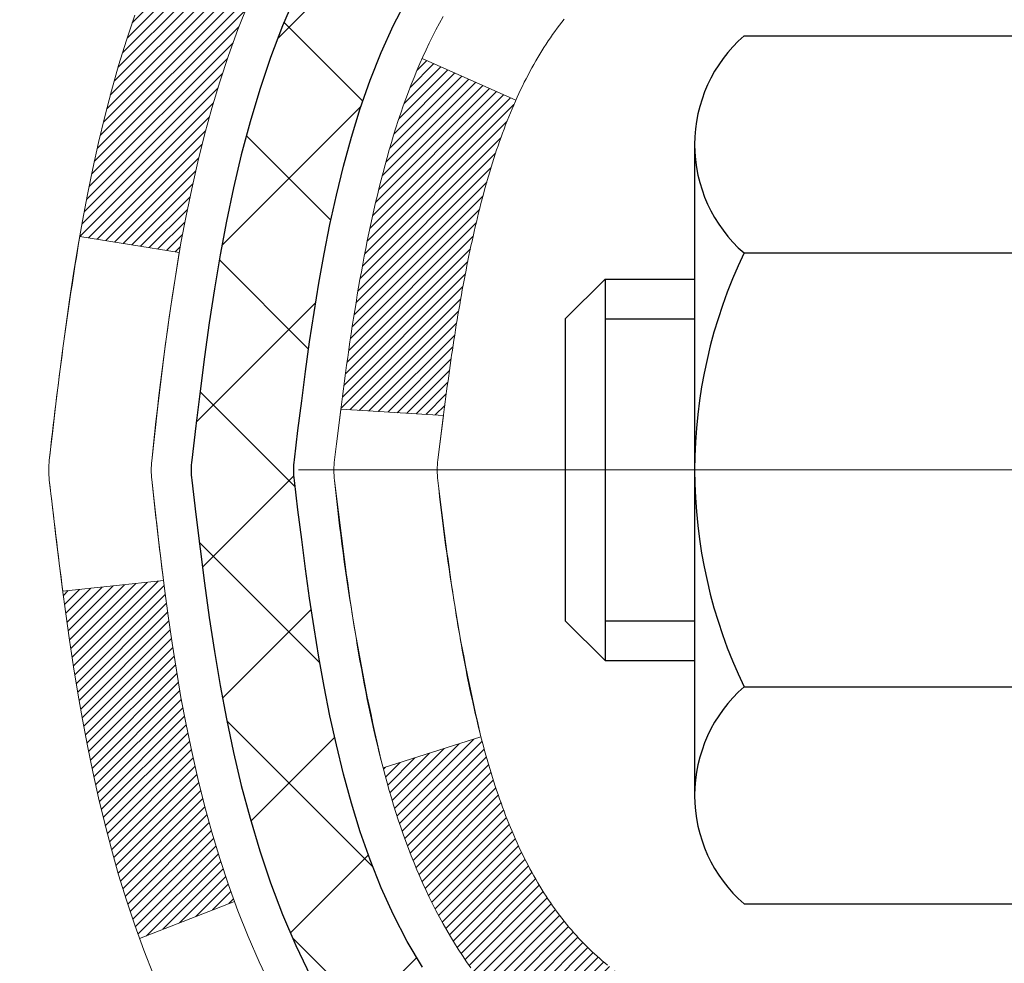
# Model space of a CAD drawing. Extents: x -7 to 3254, y -7 to 1977.
# Drawn here: x 15 to 16, y 19 to 20 of the extents above; entities that cross this region are included whole.
import ezdxf

# ---------------------------------------------------------------- set-up
doc = ezdxf.new("R2010")
doc.units = 0
doc.header["$LTSCALE"] = 5
doc.header["$MEASUREMENT"] = 0
doc.linetypes.add('CENTERX2', pattern=[4, 2.5, -0.5, 0.5, -0.5])
for name, color, linetype, lineweight in [('CENTERLINE - L', 1, 'CENTERX2', 18), ('CONCRETE - H', 130, 'CONTINUOUS', 9), ('DECK COAT - H', 20, 'CONTINUOUS', 20), ('DECK COAT - L', 22, 'CONTINUOUS', 18), ('MIG FOOT - H', 251, 'CONTINUOUS', 20), ('MIG RETAINER - H', 251, 'CONTINUOUS', 20), ('PVC SIDESHEET - H', 170, 'CONTINUOUS', 20), ('PVC SIDESHEET - L', 150, 'CONTINUOUS', 25), ('SCREW - L', 1, 'CONTINUOUS', 25)]:
    doc.layers.add(name, color=color, linetype=linetype, lineweight=lineweight)

msp = doc.modelspace()

# ---------------------------------------------------------------- hatches: boundary and pattern name
at = {"layer": 'CONCRETE - H'}
h = msp.add_hatch(dxfattribs=at)
h.set_pattern_fill('AR-CONC', color=256, scale=0.217)
h.set_pattern_definition([(49.99999999999999, (-223.123123990702, 657.8662422829713), (1.556454596243635, -0.1361721329122314), [0.16275, -1.79025]), (355, (-223.123123990702, 657.8662422829713), (-0.30109039394021, 1.632256930129026), [0.1302, -1.4322]), (100.45144446, (-222.993419442932, 657.8548946064913), (1.255364197397833, 1.496084780401926), [0.1383162166399999, -1.521478383039999]), (46.18420000000002, (-223.123123990702, 658.3002422829712), (2.315913687557312, -0.3591768393209761), [0.2441249999999999, -2.685374999999999]), (96.63563549, (-222.930131254052, 658.2703108067813), (2.028216422113076, 2.113837363680775), [0.20747444214, -2.282218859199999]), (351.1841639899999, (-223.123123990702, 658.3002422829712), (2.028216420768858, 2.113837362585878), [0.1953, -2.14830000217]), (21, (-222.906123990702, 658.1917422829713), (1.295288303097062, -0.8736829927437852), [0.16275, -1.79025]), (326.0000000000001, (-222.906123990702, 658.1917422829713), (0.5279942702698324, 1.573575597751671), [0.1302, -1.4322]), (71.45144474, (-222.798183299522, 658.1189353673913), (1.823282557504037, 0.6998926015897878), [0.1383162123, -1.52147838304]), (37.50000000000001, (-223.123123990702, 657.8662422829713), (0.02638688603852075, 0.7223796628139459), [0, -1.41484, 0, -1.4539, 0, -1.437625]), (7.499999999999999, (-223.123123990702, 657.8662422829713), (0.5708608962494625, 0.8558734147847217), [0, -0.82894, 0, -1.38229, 0, -0.547925]), (327.5, (-223.607033990702, 657.8662422829713), (1.158394686494127, -0.04894407166360407), [0, -0.5425, 0, -1.6926, 0, -2.24595]), (317.5, (-223.824033990702, 657.8662422829713), (1.265513987472978, 0.2172278116611295), [0, -0.70525, 0, -1.12406, 0, -1.59495])])
edge = h.paths.add_edge_path()
edge.add_spline(control_points=[(6.278547773362874, 21.4289828247455), (6.100562708499552, 19.98906409522237), (9.855051371754286, 20.68952037472411), (12.19376919243635, 19.56216490791837), (14.56565812309705, 17.37965521546994), (15.04202457411645, 11.40057363540325), (9.106706586797173, 12.26317384103527), (9.11315920289212, 10.22918747861888), (8.92222438409408, 9.976158521501361)], knot_values=[0, 0, 0, 0, 4.01930163799751, 6.174446465161417, 8.441573259025978, 13.57121150495117, 18.26121178023091, 19.13123345792913, 19.13123345792913, 19.13123345792913, 19.13123345792913], degree=3, periodic=0)
edge.add_line((8.922224384094164, 9.976158521499315), (9.415227552092006, 9.976158521499997))
edge.add_line((9.415227552092006, 9.976158521499997), (9.415229068071312, 10.17300853001313))
edge.add_line((9.415229068071312, 10.17300853001313), (10.08490973611617, 10.17300853001313))
edge.add_arc((10.08490973581578, 10.21237853229536), 0.03937000228222587, 270.0000004371609, 300.0050937742845)
edge.add_line((10.10459776806894, 10.1782848603649), (10.24035867568918, 10.25666645686056))
edge.add_arc((10.29547364373403, 10.16119753001294), 0.1102360000000907, 90.00000000013301, 119.9981803521332, ccw=False)
edge.add_line((10.29547364373377, 10.27143353001304), (11.2034315847628, 10.27143353001304))
edge.add_arc((11.20343158445786, 10.31080353232687), 0.03937000231383081, 270.0000004437789, 300.0050937592898)
edge.add_line((11.2231196167179, 10.27670986036389), (11.90320680287681, 10.66935786312251))
edge.add_arc((11.9632037116493, 10.56543303000785), 0.1200000000006859, 90.00000000014933, 119.9982957313961, ccw=False)
edge.add_line((11.96320371164899, 10.68543303000854), (12.17464509420878, 10.68543303000888))
edge.add_arc((12.17464509390422, 10.72480303154157), 0.03937000153268855, 270.0000004432412, 315.0062388851109)
edge.add_line((12.20248692013922, 10.6969672679885), (12.31895041231667, 10.81343076016606))
edge.add_arc((12.56865238662454, 10.56372878585796), 0.353131918617686, 103.90200089113989, 134.9999999999739, ccw=False)
edge.add_arc((12.85793697970647, 9.394959012418099), 1.557170273115277, 76.0979991089281, 103.90200089103729, ccw=False)
edge.add_arc((13.14722157278928, 10.56372878585739), 0.3531319186180321, 47.883059854153316, 76.09799910886892, ccw=False)
edge.add_line((13.38404806849101, 10.8256741291649), (13.51339007122661, 10.69696423603693))
edge.add_arc((13.54122886563908, 10.72480303065731), 0.03937000076524867, 225.0000002139473, 270.004411820434)
edge.add_line((13.54123189716034, 10.68543303000877), (15.25213699964434, 10.68543303000877))
edge.add_arc((15.25213396748995, 10.72480303009127), 0.03937000019926278, 270.0044127418898, 359.9999998798831)
edge.add_line((15.29150396768921, 10.72480303000873), (15.29150396769185, 18.78269515564978))
edge.add_arc((15.25213396769195, 18.78269515564989), 0.03936999999990576, 359.9999999998346, 432.6976227627839)
edge.add_arc((15.39144600846046, 19.22990926948626), 0.4290404058597004, 233.0250989602813, 252.6976227627709, ccw=False)
edge.add_arc((15.46793234826859, 19.29201736162554), 0.5251995961841289, 194.3079434824765, 230.4333558243708, ccw=False)
edge.add_arc((16.53788253466772, 19.57887238844251), 1.632909065609104, 184.8191964166475, 194.7829313884656, ccw=False)
edge.add_arc((16.26871606249023, 19.34494446400402), 1.361411651893247, 161.6649460398461, 175.9250205045969, ccw=False)
edge.add_arc((15.40318668475848, 19.637499368774), 0.4478254090914514, 108.1289029172708, 162.359744061501, ccw=False)
edge.add_arc((15.23310891619471, 20.11468293302039), 0.06004988997898873, 300.7846078929788, 346.5177693442028)
edge.add_line((15.29150396769185, 20.10068267419649), (15.29150396769185, 20.28991772305505))
edge.add_line((15.29150396769185, 20.28991772305505), (15.3899289676915, 20.28991772305505))
edge.add_line((15.3899289676915, 20.28991772305505), (15.38992896769153, 20.29447027917513))
edge.add_arc((15.35055896769154, 20.29447027917536), 0.03936999999999102, 359.9999999996691, 417.0968478606611)
edge.add_line((15.37194556432738, 20.32752493670398), (15.05672762387158, 20.53147316817683))
edge.add_arc((15.2376997107979, 20.73262316241619), 0.2705775608378502, 181.4692888507345, 228.0226889059294, ccw=False)
edge.add_line((14.96721111248144, 20.72568525136455), (14.67929843226946, 20.72568525136455))
edge.add_arc((14.67809459072603, 20.80322156730142), 0.07754566089423381, 179.11048781214, 270.8895121878601, ccw=False)
edge.add_line((14.60055827478917, 20.80442540884485), (14.60056130678794, 20.9290485098129))
edge.add_line((14.60056130678794, 20.9290485098129), (9.03343999568554, 20.9290485098129))
edge.add_line((9.03343999568554, 20.9290485098129), (9.03343999568554, 21.4289828247455))
edge.add_line((9.03343999568554, 21.4289828247455), (6.278547773362845, 21.42898282474539))
at = {"layer": 'DECK COAT - H'}
h = msp.add_hatch(dxfattribs=at)
h.set_pattern_fill('ANSI31', color=256, scale=0.03937, style=0)
h.set_pattern_definition([(45, (-163.7527404552765, 98.87930151926605), (-0.003479849246914297, 0.003479849246914297), [])])
h.paths.add_polyline_path([(15.00566240969135, 19.26602948328753), (15.00214442729668, 19.28473686022414), (14.99893210299649, 19.30347501634537), (14.99598880699818, 19.32224026310143), (14.99327790950917, 19.34102891194209), (14.99076278073687, 19.35983727431767), (14.99007234323551, 19.36535387829792), (14.92054010108382, 19.35808739230072), (14.92262439838487, 19.34254180412506), (14.925228442905, 19.3241832238981), (14.9279947636436, 19.30587582322084), (14.93094883054948, 19.28762763494296), (14.93411611357158, 19.2694466919146), (14.93752208265846, 19.25134102698564), (14.94119220775895, 19.23331867300601), (14.94515195882184, 19.21538766282549), (14.94942680579572, 19.19755602929411), (14.95404221862964, 19.17983180526164), (14.95902366727216, 19.16222302357812), (14.96439662167199, 19.14473771709334), (14.97018655177806, 19.1273839186573), (14.97348609752009, 19.11827034265684), (15.03911299769482, 19.14387237215908), (15.03497784677756, 19.15528400875326), (15.02898112142373, 19.17342314867858), (15.02346259090655, 19.19173141500119), (15.01839690513191, 19.21017737097873), (15.01375871400603, 19.22872957986908), (15.00952266743468, 19.24735660493002)])
h.paths.add_polyline_path([(15.03497784677756, 19.72809382109301), (15.04147811706196, 19.74603239787893), (15.04850728237113, 19.76373897478322), (15.05609069279876, 19.78118211506387), (15.06425369843919, 19.79833038197864), (15.06927378334501, 19.80796178297101), (15.00489615976937, 19.83768238533401), (14.99801047085293, 19.8238867508378), (14.99031025514444, 19.80717769970022), (14.98311919176001, 19.79027476791896), (14.97641892753893, 19.77320816872646), (14.97018655177806, 19.75599391118897), (14.96439662167199, 19.73864011275293), (14.95902366727216, 19.72115480626815), (14.95404221862964, 19.70354602458463), (14.94942680579572, 19.68582180055216), (14.94515195882184, 19.66799016702078), (14.94119220775895, 19.65005915684026), (14.93752208265846, 19.63203680286063), (14.93411611357158, 19.61393113793167), (14.93222689789741, 19.60308659947361), (15.00101316235362, 19.59204206579523), (15.00214442729668, 19.59864096962212), (15.00566240969135, 19.61734834655863), (15.00952266743468, 19.63602122491613), (15.01375871400603, 19.65464824997719), (15.01839690513191, 19.67320045886754), (15.02346259090655, 19.69164641484508), (15.02898112142373, 19.70995468116757)])
h.paths.add_polyline_path([(15.36236996774016, 20.10068101809554), (15.36236996774016, 20.21457211193649), (15.29150396774014, 20.21457211193649), (15.29150396774014, 20.10068267419649, -0.3282883506356928), (15.2638431761103, 20.06309422730976), (15.24657023501697, 20.05656823051493), (15.22939363884257, 20.04985385044654), (15.21240973250599, 20.04276270383116), (15.1957148609265, 20.03510640739512), (15.1794053690229, 20.02669657786487), (15.17921860326305, 20.02658673259418), (15.21651145462101, 19.96453307123454), (15.23229612604371, 19.97246041373148), (15.2496348881042, 19.98042779215564), (15.26721636497598, 19.98802342893225), (15.28491919925386, 19.99543319488487, 0.3282898029372686)])
h.paths.add_polyline_path([(15.25889157511631, 19.14083057060373), (15.25736556019672, 19.14302567958725), (15.25586031156229, 19.14524549917917), (15.25437517843261, 19.14749056850076), (15.25290995606974, 19.14976092264646), (15.25146443973529, 19.15205659671062), (15.25003842469118, 19.15437762578802), (15.24863170619915, 19.15672404497275), (15.24724407952101, 19.15909588935972), (15.2458753399186, 19.16149319404303), (15.24452528265374, 19.16391599411747), (15.24319370298815, 19.16636432467737), (15.24188039618377, 19.16883822081707), (15.24058515750221, 19.17133771763145), (15.2393077822054, 19.17386285021473), (15.23804807824672, 19.1764136372044), (15.23680622212066, 19.17898958609192), (15.23558219178994, 19.18159037309113), (15.23437578852258, 19.18421588941339), (15.23318681358683, 19.1868660262702), (15.23201506825092, 19.18954067487277), (15.23086035378299, 19.19223972643272), (15.22972247145128, 19.19496307216116), (15.22860122252405, 19.19771060326968), (15.22749640826942, 19.20048221096965), (15.22640782995563, 19.20327778647231), (15.22533528885083, 19.20609722098914), (15.22427858622336, 19.2089404057316), (15.22323752334125, 19.21180723191094), (15.22221190147286, 19.21469759073864), (15.22120152188631, 19.21761137342594), (15.22020618584986, 19.22054847118432), (15.21922569463152, 19.22350877522524), (15.21825984949976, 19.22649217676008), (15.21730845172272, 19.22949856700006), (15.2163713025684, 19.23252783715668), (15.21544820330519, 19.23557987844129), (15.21453895520119, 19.23865458206535), (15.21364335952478, 19.24175183924012), (15.21276135556889, 19.24487066008612), (15.21189329264223, 19.24800725173861), (15.21103900425373, 19.25116087785648), (15.21019826367331, 19.25433117530065), (15.20940283199423, 19.25739458758392), (15.14173465750707, 19.23602983239789), (15.14311936705917, 19.23084619570693), (15.14454269324153, 19.22568166618123), (15.1460057250024, 19.22053730514028), (15.14751016024582, 19.215415702163), (15.14905762869694, 19.21031888844868), (15.15064939860292, 19.20524784448287), (15.15228673821093, 19.2002035507511), (15.1539709157679, 19.19518698773857), (15.15570319952087, 19.19019913593081), (15.1574848577169, 19.18524097581337), (15.15931715860313, 19.18031348787156), (15.16120137042651, 19.17541765259091), (15.1631387614342, 19.17055445045673), (15.16513059987324, 19.16572486195457), (15.16717815399068, 19.16092986756973), (15.16928269203356, 19.15617044778799), (15.17144548224883, 19.1514475830943), (15.17366779288375, 19.14676225397443), (15.17595089218514, 19.1421154409137), (15.17829604840028, 19.13750812439764), (15.18070452977611, 19.13294128491157), (15.18317760455977, 19.12841590294101), (15.18571654099821, 19.1239329589713), (15.18832260733859, 19.11949343348795), (15.19099707182784, 19.11509830697651), (15.19374120271323, 19.11074855992217), (15.19655626824158, 19.1064451728106), (15.19944353665994, 19.10218912612709), (15.20240427621559, 19.09798140035707), (15.20543975330281, 19.09382297746572), (15.20854976242015, 19.08971606950206), (15.21173222789446, 19.08566458121231), (15.21498538051583, 19.08167221789006), (15.21830745107388, 19.07774268482876), (15.22169667035871, 19.07387968732166), (15.22515126916005, 19.07008693066234), (15.22866947826776, 19.06636812014392), (15.2322495284717, 19.06272696106021), (15.23588965056172, 19.05916715870433), (15.23958807532779, 19.05569241836986), (15.24334303355965, 19.05230644535027), (15.24715275604729, 19.04901294493868), (15.2510153434406, 19.04581534450665), (15.25492884215043, 19.04271660457914), (15.25889144690484, 19.03971979597475), (15.26290135288434, 19.03682799017975), (15.26695675527014, 19.03404425868018), (15.271055849243, 19.03137167296222), (15.27519198740868, 19.02881592740994), (15.27936117772254, 19.02638100025433), (15.28357006158399, 19.0240649229811), (15.28782536914446, 19.02186567808803), (15.29213383055514, 19.01978124807283), (15.29387094366564, 19.01899721004827), (15.32225070378388, 19.08392619510516), (15.31946941640206, 19.0852589218415), (15.31591727594866, 19.08711945425898), (15.31235825432475, 19.0891460437723), (15.30875102434709, 19.09136629911268), (15.30511624791291, 19.09377208719354), (15.30145818549818, 19.09636512667055), (15.29779864552313, 19.0991339344065), (15.29505628785557, 19.10134228274489), (15.29322957343845, 19.10285815139855), (15.2914063942651, 19.10441622552662), (15.28958770752126, 19.10601592295814), (15.28777447039295, 19.10765666152179), (15.28596764006591, 19.1093378590466), (15.28416817372624, 19.11105893336151), (15.28237702855972, 19.11281930229507), (15.28059590181272, 19.1146176113441), (15.27882696846598, 19.11645166721848), (15.27707117950001, 19.11832030739504), (15.27532946689064, 19.12022238731868), (15.27360276261402, 19.122156762435), (15.27189199864586, 19.12412228818891), (15.27019810696208, 19.1261178200258), (15.26852201953864, 19.12814221339079), (15.26686466835145, 19.13019432372914), (15.26522698537644, 19.13227300648612), (15.26360990258956, 19.13437711710685), (15.26201435196651, 19.13650551103649), (15.26044126548356, 19.1386570437204)])
h.paths.add_polyline_path([(15.20108357591801, 19.58983490432558), (15.20177942776263, 19.5931769328505), (15.20248610665215, 19.59650664771596), (15.20320383931687, 19.59982368578324), (15.2039328524869, 19.60312768391327), (15.20467337289267, 19.60641827896723), (15.20542562726428, 19.60969510780626), (15.20618984233215, 19.61295780729131), (15.2069662448265, 19.61620601428365), (15.20775506147754, 19.6194393656441), (15.20855651901547, 19.62265749823393), (15.20937084417062, 19.62586004891398), (15.21019826367331, 19.62904665454573), (15.21103900425373, 19.63221695198979), (15.21189329264223, 19.63537057810765), (15.21276135556889, 19.63850716976015), (15.21364335952478, 19.64162599060626), (15.21453895520119, 19.64472324778103), (15.21544820330519, 19.6477979514051), (15.2163713025684, 19.65084999268959), (15.21730845172272, 19.65387926284632), (15.21825984949976, 19.65688565308631), (15.21922569463163, 19.65986905462103), (15.22020618584986, 19.66282935866195), (15.22120152188643, 19.66576645642033), (15.22221190147286, 19.66868023910774), (15.22323752334137, 19.67157059793533), (15.22427858622336, 19.67443742411467), (15.22533528885094, 19.67728060885713), (15.22640782995563, 19.68010004337395), (15.22749640826942, 19.68289561887661), (15.22860122252405, 19.68566722657658), (15.22972247145128, 19.68841475768511), (15.23086035378299, 19.69113810341366), (15.23201506825092, 19.69383715497349), (15.23347981609891, 19.69718061678634), (15.16876652358042, 19.72604006538529), (15.16717815399068, 19.72244796227653), (15.16513059987335, 19.71765296789169), (15.16313876143431, 19.71282337938953), (15.16120137042662, 19.70796017725536), (15.15931715860313, 19.70306434197471), (15.1574848577169, 19.6981368540329), (15.15570319952087, 19.69317869391546), (15.1539709157679, 19.6881908421077), (15.15228673821093, 19.68317427909517), (15.15064939860304, 19.6781299853634), (15.14905762869694, 19.67305894139758), (15.14751016024582, 19.66796212768338), (15.14600572500251, 19.66284052470598), (15.14454269324153, 19.65769616366504), (15.14311936705917, 19.65253163413945), (15.14173465750707, 19.64734799744849), (15.14038748118708, 19.64214629993046), (15.13907675470125, 19.63692758792422), (15.13780139465155, 19.63169290776807), (15.13656031763981, 19.62644330580076), (15.13535244026809, 19.62117982836048), (15.13417667913814, 19.61590352178598), (15.13303195085211, 19.6106154324159), (15.13191717201198, 19.60531660658853), (15.13083125921946, 19.60000809064252), (15.12977312907674, 19.59469093091639), (15.12874169818554, 19.58936617374866), (15.12773588314803, 19.58403486547775), (15.12675460056596, 19.57869805244252), (15.12579676724124, 19.57335678013305), (15.12486175828724, 19.56801008428272), (15.1239490062743, 19.56265650763123), (15.12305756785406, 19.55729612838252), (15.12218649967838, 19.55192902474016), (15.12133485839922, 19.5465552749082), (15.12050170066823, 19.54117495709067), (15.11968608313725, 19.53578814949117), (15.11888706245793, 19.53039493031372), (15.11810369528234, 19.52499537776237), (15.11733503826201, 19.51958957004058), (15.11658014804891, 19.51417758535251), (15.11583808129478, 19.50875950190209), (15.11510789465149, 19.50333539789301), (15.11438864477066, 19.49790535152931), (15.11367938830438, 19.4924694410148), (15.11297918190405, 19.4870277445533), (15.11255955606055, 19.48372494028524), (15.18345456665782, 19.47945470177717), (15.18374707837063, 19.48173240783456), (15.18421540673683, 19.48534546318388), (15.18468715189624, 19.48894935786325), (15.18516259405658, 19.49254419572901), (15.18564201342542, 19.49613008063761), (15.18612569021036, 19.49970711644539), (15.18661390461898, 19.50327540700903), (15.18710693685887, 19.50683505618474), (15.18760506713772, 19.51038616782887), (15.18810857566302, 19.51392884579798), (15.18861774264235, 19.5174631939484), (15.18913284828341, 19.52098931613671), (15.18965417279378, 19.52450731621923), (15.19018199638094, 19.52801729805219), (15.1907165992526, 19.53151936549227), (15.19125826161633, 19.53501362239581), (15.19180726367961, 19.53850017261914), (15.19236388565025, 19.54197912001894), (15.19292840773574, 19.5454505684512), (15.19350111014364, 19.54891462177272), (15.19408227308168, 19.55237138383984), (15.19467217675719, 19.55582095850878), (15.19527110137813, 19.55926344963621), (15.19587932714603, 19.56269896106278), (15.19649672492085, 19.56612642586094), (15.19712313589855, 19.56954448211093), (15.19775878680923, 19.57295276667435), (15.19840390438333, 19.5763509164118), (15.19905871535093, 19.57973856818455), (15.19972344644248, 19.58311535885389), (15.20039832438806, 19.5864809252804)])
h.paths.add_polyline_path([(15.55921996773998, 20.02318550606003), (15.55921996773998, 20.11958792147834), (15.48835396773995, 20.11958792147823), (15.48835396773995, 20.0231855060598, -0.3551910535763119), (15.37869434189872, 19.88829346498289), (15.39901162384251, 19.82022799070853, 0.3471262797452057)])
at = {"layer": 'MIG FOOT - H'}
h = msp.add_hatch(dxfattribs=at)
h.set_pattern_fill('ANSI31', color=256, scale=1.9685, style=0)
h.set_pattern_definition([(45, (-929.1364119030283, -446.133683900745), (-0.1739924623457148, 0.1739924623457148), [])])
h.paths.add_polyline_path([(15.63143847970764, 20.19181802149092), (15.79543847970763, 20.19181802149092), (15.79543847970717, 19.62931802149092), (15.63143847970719, 19.62931802149092)])
edge = h.paths.add_edge_path()
edge.add_line((15.63143847970809, 19.25431802149092), (15.79543847970695, 19.25431802149092))
edge.add_line((15.79543847970695, 19.25431802149092), (15.79543847970729, 10.58048802149108))
edge.add_arc((15.44110847970717, 10.58048802149108), 0.3543300000001182, 270.00000000001836, 359.9999999999908, ccw=False)
edge.add_line((15.44110847970728, 10.22615802149119), (13.07668851070741, 10.22615802149119))
edge.add_line((13.07668851070741, 10.22615802149119), (13.07668851070764, 10.39015802149117))
edge.add_line((13.07668851070764, 10.39015802149117), (15.44110847970728, 10.39015802149117))
edge.add_arc((15.4411084797074, 10.58048802149108), 0.1903299999999604, 269.9999999999658, 360.0000000000171)
edge.add_line((15.6314384797073, 10.58048802149108), (15.63143847970809, 19.2543180214908))
h.paths.add_polyline_path([(12.1079384797074, 10.39015802149117), (12.63918544870751, 10.39015802149095), (12.63918544870762, 10.22615802149096), (12.1079384797074, 10.22615802149119)])
at = {"layer": 'MIG RETAINER - H'}
h = msp.add_hatch(dxfattribs=at)
h.set_pattern_fill('ANSI31', color=256, scale=0.47, style=0)
h.set_pattern_definition([(45, (-929.1364119030283, -416.8325402071893), (-0.04154252339470966, 0.04154252339470967), [])])
h.paths.add_polyline_path([(16.03343847970575, 18.51981802149101), (16.03343847970768, 19.2209349286253), (15.95914214542506, 19.28551974668596), (15.79543847970683, 19.28551974668596), (15.79543847970672, 18.51981802149101)])
edge = h.paths.add_edge_path()
edge.add_arc((15.25343847970885, 20.96881802149335), 0.07800000000003138, 179.9999999999582, 269.9999999994989, ccw=False)
edge.add_line((15.17543847970876, 20.96881802149335), (15.1754384797091, 21.23181802149043))
edge.add_arc((15.15543847970889, 21.23181802149065), 0.02000000000020918, 359.9999999993486, 449.9999999980458)
edge.add_line((15.15543847970957, 21.25181802149075), (15.0684384797097, 21.25181802149257))
edge.add_arc((15.06843847970902, 21.2218180214926), 0.03000000000002956, 449.9999999986973, 539.9999999997827)
edge.add_line((15.03843847970904, 21.22181802149282), (15.03843847970836, 20.68681802148569))
edge.add_arc((15.19543847970829, 20.68681802148546), 0.1569999999999254, 539.9999999999377, 630.0000000003319)
edge.add_line((15.1954384797092, 20.52981802148554), (15.36169879466649, 20.52981802148645))
edge.add_arc((15.36169879465581, 20.45107833645488), 0.07873968503150763, 362.58551599465926, 449.9999999922238, ccw=False)
edge.add_arc((15.55524125372199, 20.45981802149038), 0.114999999999426, 182.585516002114, 264.7875303258168)
edge.add_arc((15.54661056839677, 20.36521087973699), 0.02000000000000517, 264.7875303255701, 379.6742449813813)
edge.add_arc((15.67665753482811, 20.41170849392529), 0.1181095275611714, -102.63422251541402, 199.6742449814629, ccw=False)
edge.add_arc((15.64644937466778, 20.27694311015409), 0.02000000000040289, 437.36577748606, 550.6215204679287)
edge.add_arc((15.70443847970785, 20.28781802149206), 0.07899999999997757, 190.6215204695919, 269.9999999991755)
edge.add_line((15.70443847970671, 20.20881802149199), (15.77843847970792, 20.20881802149086))
edge.add_arc((15.77843847970769, 20.19181802149092), 0.01699999999999591, 360, 449.9999999992337, ccw=False)
edge.add_line((15.79543847970774, 20.19181802149092), (15.79543847970717, 19.59811629629564))
edge.add_line((15.79543847970717, 19.59811629629564), (15.95914214542506, 19.59811629629564))
edge.add_line((15.95914214542506, 19.59811629629564), (16.03343847970768, 19.66270111435642))
edge.add_line((16.03343847970768, 19.66270111435654), (16.03343847970905, 21.22181802149009))
edge.add_arc((16.00343847970919, 21.22181802149009), 0.02999999999985903, 359.9999999997829, 449.9999999995657)
edge.add_line((16.00343847970942, 21.25181802149007), (15.93843847970925, 21.25181802149075))
edge.add_arc((15.93843847970902, 21.23181802149065), 0.01999999999998181, 449.9999999993486, 540)
edge.add_line((15.91843847970904, 21.23181802149065), (15.9184384797087, 20.96881802148926))
edge.add_arc((15.84043847970872, 20.96881802148926), 0.07799999999997453, 269.9999999995825, 359.9999999999165, ccw=False)
edge.add_line((15.84043847970815, 20.89081802148928), (15.83643847970814, 20.89081802148928))
edge.add_arc((15.83643847970859, 20.96881802148926), 0.07799999999986085, 179.999999999833, 269.999999999666, ccw=False)
edge.add_line((15.75843847970873, 20.96881802148948), (15.75843847970907, 21.23181802149008))
edge.add_arc((15.73843847970909, 21.23181802149008), 0.01999999999998181, 360, 449.9999999996743)
edge.add_line((15.7384384797092, 21.25181802149007), (15.59699183165287, 21.25181802149098))
edge.add_line((15.59699183165287, 21.25181802149098), (15.59699183165287, 20.92092281527368))
edge.add_line((15.59699183165287, 20.9209228152738), (15.57770626925515, 20.90159220837188))
edge.add_line((15.57770626925515, 20.90159220837188), (15.57770626925515, 20.82444995878666))
edge.add_line((15.57770626925515, 20.82444995878666), (15.51984958206651, 20.78587883399371))
edge.add_line((15.51984958206651, 20.78587883399371), (15.46199289487788, 20.82444995878666))
edge.add_line((15.46199289487788, 20.82444995878666), (15.46199289487788, 20.90159220837188))
edge.add_line((15.46199289487788, 20.90159220837188), (15.44270733248106, 20.9208777707679))
edge.add_line((15.44270733248106, 20.92087777076802), (15.44270733248106, 21.25181802149109))
edge.add_line((15.44270733248106, 21.25181802149098), (15.35543847970905, 21.2518180214912))
edge.add_arc((15.35543847970905, 21.23181802149122), 0.01999999999998181, 450, 540)
edge.add_line((15.33543847970907, 21.23181802149122), (15.33543847970873, 20.96881802149312))
edge.add_arc((15.25743847970864, 20.96881802149335), 0.07800000000008822, 269.999999999666, 359.999999999833, ccw=False)
edge.add_line((15.25743847970818, 20.89081802149326), (15.25343847970817, 20.89081802149326))
at = {"layer": 'PVC SIDESHEET - H'}
h = msp.add_hatch(dxfattribs=at)
h.set_pattern_fill('ANSI37', color=256, scale=0.59055, style=0)
h.set_pattern_definition([(45, (-163.7527404552765, 98.87930151926605), (-0.05219773870371446, 0.05219773870371446), []), (135, (-163.7527404552765, 98.87930151926605), (-0.05219773870371446, -0.05219773870371446), [])])
h.paths.add_polyline_path([(15.46079496773962, 20.22059848285801), (15.46079496773984, 20.29447027917524, 0.2544175294253038), (15.41044143832028, 20.38702332025571), (15.1895715760644, 20.52992767946694, -0.4033078353723514), (15.0384384797502, 20.6868180215572), (15.0384384797502, 20.71166798755223, -0.02353096692885778), (15.03756746774116, 20.7301655216055), (15.03756746774275, 21.22819602160519, -0.4142135623729873), (15.06118946774279, 21.25181802160512), (15.44110996750635, 21.25181802160409), (15.44110996750646, 21.31087313715022), (15.41650386194885, 21.3305580215964), (15.07809703486635, 21.33055802159731, 0.4142135623730915), (14.96786103486602, 21.22032202159755), (14.96786103486465, 20.7301655216055, 0.213440768600962), (15.05672762391998, 20.53147316817706), (15.37194556437578, 20.32752493670398, -0.2544175294251872), (15.38992896773982, 20.29447027917524), (15.38992896773971, 20.22059848285801), (15.38992896773982, 20.03814038189967, -0.3306422189433676), (15.34795826511333, 19.98161056845299), (15.32419799321463, 19.9745389568119), (15.30114039324303, 19.9672787924643), (15.27846461305387, 19.95945898270622), (15.25632694538854, 19.95085044429186), (15.23488368298786, 19.94122409397505), (15.214291118593, 19.93035084850965), (15.19470554494501, 19.91800162464972), (15.17628322338714, 19.90394742710748), (15.15913814158716, 19.88807768692175), (15.14325848217413, 19.87063426790155), (15.1286091307993, 19.85192429847859), (15.11515497311382, 19.83225490708526), (15.10286057555231, 19.8119311469012), (15.09167489511185, 19.79115659294166), (15.08152453763307, 19.7699895136185), (15.07233507877936, 19.74847498179713), (15.06403717105695, 19.7266434074071), (15.05656372757323, 19.70451867130998), (15.04984767178382, 19.68212462447877), (15.04382192714513, 19.65948511788645), (15.03841941711266, 19.63662400250553), (15.03357306514272, 19.61356512930899), (15.02921579469114, 19.59033234926972), (15.02528052921389, 19.56694951336044), (15.02170019216692, 19.54344047255393), (15.0184077070063, 19.51982907782315), (15.01533599718778, 19.49613918014074), (15.01241798616752, 19.4723946304797), (15.00958659740138, 19.44861927981265, 0.05933499155532457), (15.00959924511108, 19.43465234641496), (15.01241798616752, 19.41098319936657), (15.01533599718778, 19.38723864970541), (15.0184077070063, 19.36354875202312), (15.02170019216692, 19.33993735729223), (15.02528052921389, 19.31642831648571), (15.02921579469114, 19.29304548057644), (15.03357306514272, 19.26981270053716), (15.03841941711266, 19.24675382734074), (15.04382192714513, 19.22389271195982), (15.04984767178382, 19.20125320536738), (15.05656372757323, 19.17885915853628), (15.06403717105695, 19.15673442243917), (15.07233507877936, 19.13490284804891), (15.08152453763307, 19.11338831622766), (15.09167489511185, 19.09222123690449), (15.10286057555231, 19.07144668294507), (15.11515497311382, 19.05112292276101), (15.1286091307993, 19.03145353136767), (15.14325848217425, 19.01274356194472), (15.15913814158716, 18.99530014292441), (15.17628322338714, 18.97943040273879), (15.19470554494501, 18.96537620519655), (15.214291118593, 18.95302698133662), (15.23488368298786, 18.9421537358711), (15.25632694538854, 18.93252738555429), (15.27846461305398, 18.92391884713993), (15.30114039324303, 18.91609903738197), (15.32419799321463, 18.90883887303437), (15.34748112022783, 18.90190927085098, -0.3329817396557117), (15.38992896774016, 18.84523744794717), (15.46079496773007, 18.84523744794717), (15.46079496773984, 18.86019232378624, 0.3608117966093517), (15.37091235372384, 18.96853306116145), (15.35059453704241, 18.97287905422354), (15.33045115444816, 18.97764151704519), (15.31065664002824, 18.98323691938594), (15.29138542786973, 18.99008173100549), (15.27281045578013, 18.99858465775662), (15.25505415753219, 19.00889234981821), (15.23817747874784, 19.02083240723607), (15.22223764524199, 19.03421312869773), (15.2072918828294, 19.04884281289003), (15.19339741732506, 19.06452975850027), (15.18061147454387, 19.08108226421552), (15.16898014355002, 19.09831909997536), (15.15846420194737, 19.11613924922574), (15.14898498258174, 19.13447878307284), (15.14046360483587, 19.15327397332896), (15.13282118809275, 19.17246109180712), (15.12597885173511, 19.19197641031951), (15.11985771514594, 19.21175620067913), (15.11437889770809, 19.23173673469842), (15.10946351880443, 19.25185428419002), (15.10503329363098, 19.27204635230476), (15.10102363037549, 19.29227874083097), (15.09738362427026, 19.31254553790393), (15.09406296517091, 19.33284206053861), (15.09101134293314, 19.35316362574974), (15.08817844741282, 19.37350555055207), (15.08551396846576, 19.39386315196055), (15.08296759594748, 19.41423174698991), (15.08050096887166, 19.43450842571326, -0.06060086340155051), (15.08048901971381, 19.44877117719125), (15.08296759594748, 19.46914608285635), (15.08551396846576, 19.48951467788572), (15.08817844741282, 19.5098722792942), (15.09101134293314, 19.53021420409652), (15.09406296517091, 19.55053576930766), (15.09738362427026, 19.57083229194222), (15.10102363037549, 19.5910990890153), (15.10503329363098, 19.61133147754151), (15.10946351880443, 19.63152354565614), (15.11437889770809, 19.65164109514785), (15.11985771514594, 19.67162162916713), (15.12597885173511, 19.69140141952664), (15.13282118809275, 19.71091673803915), (15.14046360483587, 19.73010385651719), (15.14898498258174, 19.74889904677343), (15.15846420194737, 19.76723858062041), (15.16898014355002, 19.78505872987091), (15.18061147454387, 19.80229556563074), (15.19339741732506, 19.818848071346), (15.2072918828294, 19.83453501695624), (15.22223764524199, 19.84916470114854), (15.23817747874784, 19.86254542261008), (15.25505415753219, 19.87448548002806), (15.27281045578013, 19.88479317208964), (15.29138542786973, 19.89329609884078), (15.31065664002824, 19.90014091046021), (15.33045115444816, 19.90573631280108), (15.35059453704241, 19.91049877562273), (15.37091235372384, 19.9148447686847, 0.3608117966100778), (15.46079496773984, 20.02318550606003)])

# ---------------------------------------------------------------- linework, layer by layer
at = {"layer": 'CENTERLINE - L', "ltscale": 0.3}
msp.add_line((15.08341903515361, 19.44181802149092), (16.08244195423367, 19.44181802149092), dxfattribs=at)
at = {"layer": 'DECK COAT - L'}
for p, q in [((15.16876082244664, 19.72604260785477), (15.23348347928243, 19.6971789831581)), ((14.97343071337821, 19.11824873647959), (15.03905253209871, 19.14384878363092))]:
    msp.add_line(p, q, dxfattribs=at)
for points in [[(15.06425369843919, 19.08504744786762), (15.05609069279876, 19.10219571478228), (15.04850728237113, 19.11963885506293), (15.04147811706196, 19.13734543196733), (15.03497784677756, 19.15528400875326), (15.02898112142373, 19.17342314867858), (15.02346259090655, 19.19173141500119), (15.01839690513191, 19.21017737097873), (15.01375871400603, 19.22872957986908), (15.00952266743468, 19.24735660493002), (15.00566240969135, 19.26602948328753), (15.00214442729668, 19.28473686022414), (14.99893210299649, 19.30347501634537), (14.99598880699818, 19.32224026310143), (14.99327790950917, 19.34102891194209), (14.99076278073687, 19.35983727431767), (14.9884067908888, 19.37866166167817), (14.98617331017238, 19.39749838547345), (14.98402570879489, 19.41634375715375), (14.98192735696193, 19.43519408816894, -0.05515693748351878), (14.98192735696387, 19.4481837416771), (14.98402570879489, 19.4670340726924), (14.98617331017238, 19.4858794443727), (14.9884067908888, 19.5047161681681), (14.99076278073687, 19.52354055552848), (14.99327790950917, 19.54234891790418), (14.99598880699818, 19.56113756674483), (14.99893210299649, 19.57990281350078), (15.00214442729668, 19.59864096962212), (15.00566240969135, 19.61734834655863), (15.00952266743468, 19.63602122491613), (15.01375871400603, 19.65464824997719), (15.01839690513191, 19.67320045886754), (15.02346259090655, 19.69164641484508), (15.02898112142373, 19.70995468116757), (15.03497784677756, 19.72809382109301), (15.04147811706196, 19.74603239787893), (15.04850728237113, 19.76373897478322)], [(14.97018655177806, 19.75599391118897), (14.96439662167199, 19.73864011275293), (14.95902366727216, 19.72115480626815), (14.95404221862964, 19.70354602458463), (14.94942680579572, 19.68582180055216), (14.94515195882184, 19.66799016702078), (14.94119220775895, 19.65005915684026), (14.93752208265846, 19.63203680286063), (14.93411611357158, 19.61393113793167), (14.93094883054948, 19.5957501949033), (14.9279947636436, 19.57750200662542), (14.925228442905, 19.55919460594816), (14.92262439838487, 19.54083602572121), (14.92015716013464, 19.52243429879445), (14.91780125820549, 19.50399745801781), (14.91553122264861, 19.48553353624141), (14.91332158351531, 19.46705056631481), (14.91114687085667, 19.44855658108816, 0.05834428995444371), (14.91114687085667, 19.43482124875811), (14.91332158351531, 19.41632726353146), (14.91553122264861, 19.39784429360486), (14.91780125820549, 19.37938037182846), (14.92015716013464, 19.36094353105182), (14.92262439838487, 19.34254180412506), (14.925228442905, 19.3241832238981), (14.9279947636436, 19.30587582322084), (14.93094883054948, 19.28762763494296), (14.93411611357158, 19.2694466919146), (14.93752208265846, 19.25134102698564), (14.94119220775895, 19.23331867300601), (14.94515195882184, 19.21538766282549), (14.94942680579572, 19.19755602929411), (14.95404221862964, 19.17983180526164), (14.95902366727216, 19.16222302357812), (14.96439662167199, 19.14473771709334), (14.97018655177806, 19.1273839186573), (14.97641892753893, 19.11016966111981), (14.98311919176001, 19.09310306192731)], [(15.18317760455989, 19.75496192690537), (15.18070452977622, 19.7504365449347), (15.1782960484004, 19.74586970544863), (15.17595089218526, 19.74126238893257), (15.17366779288375, 19.73661557587184), (15.17144548224894, 19.73193024675197), (15.16928269203356, 19.7272073820584), (15.16717815399068, 19.72244796227653), (15.16513059987335, 19.71765296789169), (15.16313876143431, 19.71282337938953), (15.16120137042662, 19.70796017725536), (15.15931715860313, 19.70306434197471), (15.1574848577169, 19.6981368540329), (15.15570319952087, 19.69317869391546), (15.1539709157679, 19.6881908421077), (15.15228673821093, 19.68317427909517), (15.15064939860304, 19.6781299853634), (15.14905762869694, 19.67305894139758), (15.14751016024582, 19.66796212768338), (15.14600572500251, 19.66284052470598), (15.14454269324153, 19.65769616366504), (15.14311936705917, 19.65253163413945), (15.14173465750707, 19.64734799744849), (15.14038748118708, 19.64214629993046), (15.13907675470125, 19.63692758792422), (15.13780139465155, 19.63169290776807), (15.13656031763981, 19.62644330580076), (15.13535244026809, 19.62117982836048), (15.13417667913814, 19.61590352178598), (15.13303195085211, 19.6106154324159), (15.13191717201198, 19.60531660658853), (15.13083125921946, 19.60000809064252), (15.12977312907674, 19.59469093091639), (15.12874169818554, 19.58936617374866), (15.12773588314803, 19.58403486547775), (15.12675460056596, 19.57869805244252), (15.12579676724124, 19.57335678013305), (15.12486175828724, 19.56801008428272), (15.1239490062743, 19.56265650763123), (15.12305756785406, 19.55729612838252), (15.12218649967838, 19.55192902474016), (15.12133485839922, 19.5465552749082), (15.12050170066823, 19.54117495709067), (15.11968608313725, 19.53578814949117), (15.11888706245793, 19.53039493031372), (15.11810369528234, 19.52499537776237), (15.11733503826201, 19.51958957004058), (15.11658014804891, 19.51417758535251), (15.11583808129478, 19.50875950190209), (15.11510789465149, 19.50333539789301), (15.11438864477066, 19.49790535152931), (15.11367938830438, 19.4924694410148), (15.11297918190405, 19.48702774455342), (15.11228708171586, 19.48158034065671), (15.1116021096326, 19.47612732704818), (15.11092327899746, 19.47066880179329), (15.11024961544638, 19.4652048545928), (15.10958014461539, 19.45973557514765), (15.10891389214009, 19.45426105315846), (15.10824988365641, 19.44878137832609, 0.06026775604066575), (15.10824988365641, 19.43459645152018), (15.10891389214009, 19.42911677668792), (15.10958014461539, 19.42364225469862), (15.11024961544638, 19.41817297525347), (15.11092327899735, 19.41270902805297), (15.11160210963249, 19.40725050279809), (15.11228708171586, 19.40179748918968), (15.11297918190405, 19.39635008529297), (15.11367938830438, 19.39090838883146), (15.11438864477066, 19.38547247831696), (15.11510789465149, 19.38004243195326), (15.11583808129478, 19.37461832794418), (15.11658014804891, 19.36920024449375), (15.11733503826201, 19.3637882598058), (15.11810369528234, 19.35838245208413), (15.11888706245793, 19.35298289953255), (15.11968608313725, 19.3475896803551), (15.12050170066823, 19.34220287275571), (15.12133485839922, 19.33682255493807), (15.12218649967838, 19.33144880510611), (15.12305756785406, 19.32608170146386), (15.1239490062743, 19.32072132221504), (15.12486175828724, 19.31536774556355), (15.12579676724124, 19.31002104971333), (15.12675460056596, 19.30467977740386), (15.12773588314803, 19.29934296436852), (15.12874169818554, 19.29401165609772), (15.12977312907674, 19.28868689893), (15.13083125921946, 19.28336973920375), (15.13191717201198, 19.27806122325785), (15.13303195085211, 19.27276239743048), (15.13417667913825, 19.26747430806029), (15.13535244026809, 19.2621980014859), (15.13656031763981, 19.25693452404562), (15.13780139465155, 19.2516849220782), (15.13907675470125, 19.24645024192205), (15.14038748118708, 19.24123152991581), (15.14173465750707, 19.23602983239789), (15.14311936705917, 19.23084619570693), (15.14454269324153, 19.22568166618123), (15.1460057250024, 19.22053730514028), (15.14751016024582, 19.215415702163), (15.14905762869694, 19.21031888844868), (15.15064939860292, 19.20524784448287), (15.15228673821093, 19.2002035507511), (15.1539709157679, 19.19518698773857), (15.15570319952087, 19.19019913593081), (15.1574848577169, 19.18524097581337), (15.15931715860313, 19.18031348787156), (15.16120137042651, 19.17541765259091), (15.1631387614342, 19.17055445045673), (15.16513059987324, 19.16572486195457), (15.16717815399068, 19.16092986756973), (15.16928269203356, 19.15617044778799), (15.17144548224883, 19.1514475830943), (15.17366779288375, 19.14676225397443), (15.17595089218514, 19.1421154409137), (15.17829604840028, 19.13750812439764), (15.18070452977611, 19.13294128491157), (15.18317760455977, 19.12841590294101), (15.18571654099821, 19.1239329589713), (15.18832260733859, 19.11949343348795), (15.19099707182784, 19.11509830697651), (15.19374120271323, 19.11074855992217), (15.19655626824158, 19.1064451728106), (15.19944353665994, 19.10218912612709), (15.20240427621559, 19.09798140035707)], [(15.29688558033035, 19.09986920173696), (15.29505628785557, 19.10134228274489), (15.29322957343845, 19.10285815139855), (15.2914063942651, 19.10441622552662), (15.28958770752126, 19.10601592295814), (15.28777447039295, 19.10765666152179), (15.28596764006591, 19.1093378590466), (15.28416817372624, 19.11105893336151), (15.28237702855972, 19.11281930229507), (15.28059590181272, 19.1146176113441), (15.27882696846598, 19.11645166721848), (15.27707117950001, 19.11832030739504), (15.27532946689064, 19.12022238731868), (15.27360276261402, 19.122156762435), (15.27189199864586, 19.12412228818891), (15.27019810696208, 19.1261178200258), (15.26852201953864, 19.12814221339079), (15.26686466835145, 19.13019432372914), (15.26522698537644, 19.13227300648612), (15.26360990258956, 19.13437711710685), (15.26201435196651, 19.13650551103649), (15.26044126548356, 19.1386570437204), (15.25889157511631, 19.14083057060373), (15.25736556019672, 19.14302567958725), (15.25586031156229, 19.14524549917917), (15.25437517843261, 19.14749056850076), (15.25290995606974, 19.14976092264646), (15.25146443973529, 19.15205659671062), (15.25003842469118, 19.15437762578802), (15.24863170619915, 19.15672404497275), (15.24724407952101, 19.15909588935972), (15.2458753399186, 19.16149319404303), (15.24452528265374, 19.16391599411747), (15.24319370298815, 19.16636432467737), (15.24188039618377, 19.16883822081707), (15.24058515750221, 19.17133771763145), (15.2393077822054, 19.17386285021473), (15.23804807824672, 19.1764136372044), (15.23680622212066, 19.17898958609192), (15.23558219178994, 19.18159037309113), (15.23437578852258, 19.18421588941339), (15.23318681358683, 19.1868660262702), (15.23201506825092, 19.18954067487277), (15.23086035378299, 19.19223972643272), (15.22972247145128, 19.19496307216116), (15.22860122252405, 19.19771060326968), (15.22749640826942, 19.20048221096965), (15.22640782995563, 19.20327778647231), (15.22533528885083, 19.20609722098914), (15.22427858622336, 19.2089404057316), (15.22323752334125, 19.21180723191094), (15.22221190147286, 19.21469759073864), (15.22120152188631, 19.21761137342594), (15.22020618584986, 19.22054847118432), (15.21922569463152, 19.22350877522524), (15.21825984949976, 19.22649217676008), (15.21730845172272, 19.22949856700006), (15.2163713025684, 19.23252783715668), (15.21544820330519, 19.23557987844129), (15.21453895520119, 19.23865458206535), (15.21364335952478, 19.24175183924012), (15.21276135556889, 19.24487066008612), (15.21189329264223, 19.24800725173861), (15.21103900425373, 19.25116087785648), (15.21019826367331, 19.25433117530065), (15.20937084417062, 19.25751778093229), (15.20855651901547, 19.26072033161245), (15.20775506147743, 19.26393846420217), (15.2069662448265, 19.26717181556273), (15.20618984233215, 19.27042002255496), (15.20542562726428, 19.27368272204001), (15.20467337289267, 19.27695955087904), (15.2039328524869, 19.28025014593311), (15.20320383931687, 19.28355414406326), (15.20248610665215, 19.28687118213043), (15.20177942776263, 19.29020089699588), (15.20108357591801, 19.29354292552068), (15.20039832438806, 19.29689690456587), (15.19972344644236, 19.30026247099261), (15.19905871535093, 19.30363926166171), (15.19840390438333, 19.30702691343447), (15.19775878680923, 19.31042506317203), (15.19712313589855, 19.31383334773534), (15.19649672492085, 19.31725140398555), (15.19587932714603, 19.3206788687836), (15.19527110137801, 19.32411438021029), (15.19467217675719, 19.32755687133761), (15.19408227308156, 19.33100644600665), (15.19350111014364, 19.33446320807366), (15.19292840773574, 19.33792726139507), (15.19236388565025, 19.34139870982756), (15.19180726367961, 19.34487765722713), (15.19125826161633, 19.34836420745057), (15.1907165992526, 19.35185846435411), (15.19018199638094, 19.35536053179419), (15.18965417279367, 19.35887051362727), (15.18913284828341, 19.36238851370967), (15.18861774264235, 19.36591463589787), (15.18810857566302, 19.3694489840484), (15.18760506713772, 19.37299166201751), (15.18710693685887, 19.37654277366175), (15.18661390461898, 19.38010242283735), (15.18612569021036, 19.38367071340087), (15.18564201342531, 19.38724774920877), (15.18516259405658, 19.39083363411748), (15.18468715189613, 19.39442847198313), (15.18421540673683, 19.39803236666251), (15.18374707837063, 19.40164542201194), (15.18328188787098, 19.40526772899068), (15.1828196036854, 19.40889883142472), (15.18235995891962, 19.41253843026345), (15.18190265753822, 19.41618648578503), (15.18144740350601, 19.4198429582674), (15.18099390078771, 19.42350780798859), (15.18054185334779, 19.42718099522654), (15.18009096515118, 19.43086248025918), (15.17964094016259, 19.43455222336456, -0.06064634801541299), (15.17964094016281, 19.44882560648182), (15.18009096515141, 19.4525153495872), (15.18054185334802, 19.45619683461985), (15.18099390078771, 19.4598700218578), (15.18144740350613, 19.46353487157887), (15.18190265753833, 19.46719134406123), (15.18235995891962, 19.47083939958281), (15.1828196036854, 19.47447899842166), (15.18328188787098, 19.47811010085559), (15.18374707837063, 19.48173240783456), (15.18421540673683, 19.48534546318388), (15.18468715189624, 19.48894935786325), (15.18516259405658, 19.49254419572901), (15.18564201342542, 19.49613008063761), (15.18612569021036, 19.49970711644551), (15.18661390461898, 19.50327540700903), (15.18710693685887, 19.50683505618474), (15.18760506713772, 19.51038616782887), (15.18810857566302, 19.51392884579798), (15.18861774264235, 19.5174631939484), (15.18913284828341, 19.52098931613671), (15.18965417279378, 19.52450731621923), (15.19018199638094, 19.52801729805219), (15.1907165992526, 19.53151936549227), (15.19125826161633, 19.53501362239581), (15.19180726367961, 19.53850017261914), (15.19236388565025, 19.54197912001894), (15.19292840773574, 19.5454505684512), (15.19350111014364, 19.54891462177272), (15.19408227308168, 19.55237138383984), (15.19467217675719, 19.55582095850878), (15.19527110137813, 19.55926344963621), (15.19587932714603, 19.56269896106278), (15.19649672492085, 19.56612642586094), (15.19712313589855, 19.56954448211093), (15.19775878680923, 19.57295276667435), (15.19840390438333, 19.5763509164118), (15.19905871535093, 19.57973856818455), (15.19972344644248, 19.58311535885389), (15.20039832438806, 19.5864809252804), (15.20108357591801, 19.58983490432558), (15.20177942776263, 19.5931769328505), (15.20248610665215, 19.59650664771596), (15.20320383931687, 19.59982368578324), (15.2039328524869, 19.60312768391327), (15.20467337289267, 19.60641827896723), (15.20542562726428, 19.60969510780626), (15.20618984233215, 19.61295780729131), (15.2069662448265, 19.61620601428365), (15.20775506147754, 19.6194393656441), (15.20855651901547, 19.62265749823393), (15.20937084417062, 19.62586004891398), (15.21019826367331, 19.62904665454573), (15.21103900425373, 19.63221695198979), (15.21189329264223, 19.63537057810765), (15.21276135556889, 19.63850716976015), (15.21364335952478, 19.64162599060626), (15.21453895520119, 19.64472324778103), (15.21544820330519, 19.6477979514051), (15.2163713025684, 19.65084999268959), (15.21730845172272, 19.65387926284632), (15.21825984949976, 19.65688565308631), (15.21922569463163, 19.65986905462103), (15.22020618584986, 19.66282935866195), (15.22120152188643, 19.66576645642033), (15.22221190147286, 19.66868023910774), (15.22323752334137, 19.67157059793533), (15.22427858622336, 19.67443742411467), (15.22533528885094, 19.67728060885713), (15.22640782995563, 19.68010004337395), (15.22749640826942, 19.68289561887661), (15.22860122252405, 19.68566722657658), (15.22972247145128, 19.68841475768511), (15.23086035378299, 19.69113810341366), (15.23201506825092, 19.69383715497349), (15.23318681358683, 19.69651180357607), (15.23437578852258, 19.69916194043287), (15.23558219178994, 19.70178745675514), (15.23680622212078, 19.70438824375435), (15.23804807824683, 19.70696419264198), (15.2393077822054, 19.70951497963165), (15.24058515750232, 19.71204011221482), (15.24188039618377, 19.7145396090292), (15.24319370298826, 19.71701350516901), (15.24452528265385, 19.71946183572879), (15.24587533991871, 19.72188463580324), (15.24724407952112, 19.72428194048655), (15.24863170619926, 19.72665378487352), (15.2500384246913, 19.72900020405825), (15.2514644397354, 19.73132123313565), (15.25290995606974, 19.7336169071998), (15.25437517843272, 19.73588726134551), (15.25586031156229, 19.7381323306671), (15.25736556019683, 19.74035215025901), (15.25889157511631, 19.74254725924254), (15.26044126548356, 19.74472078612587), (15.26201435196663, 19.74687231880978), (15.26360990258956, 19.74900071273942), (15.26522698537644, 19.75110482336015), (15.26686466835156, 19.75318350611713)], [(14.92054010108382, 19.35808739230072), (14.99005750100525, 19.36535232720666, -0.004040870277499025), (14.98192735696193, 19.43519408816894, -0.05515693748325686), (14.98192735696387, 19.4481837416771, -0.01567271561234975), (15.0009805121955, 19.59204730820477), (14.93222689789741, 19.60308659947361, 0.01391370477670822), (14.91114687085667, 19.44855658108816, 0.05834428995472121), (14.91114687085667, 19.43482124875811, 0.003497372555166756), (14.92053194131825, 19.35808653956224, 0.3690341604622354)], [(15.11255955606055, 19.48372494028524), (15.10824988365641, 19.44878137832609, 0.06026775604007103), (15.10824988365641, 19.43459645152018, 0.03359509241961115), (15.14173465750707, 19.23602983239789), (15.20940253456286, 19.25739449367654, -0.03200003056061227), (15.17964094014803, 19.43455222348405, -0.06064634744710538), (15.17964094016122, 19.44882560646886), (15.18345408279549, 19.4794547309217), (15.11255857087292, 19.48372499962636)]]:
    msp.add_lwpolyline(points, format="xyb", dxfattribs=at)
at = {"layer": 'PVC SIDESHEET - L'}
for points in [[(15.08152453763307, 19.7699895136185), (15.07233507877936, 19.74847498179713), (15.06403717105695, 19.7266434074071), (15.05656372757323, 19.70451867130998), (15.04984767178382, 19.68212462447877), (15.04382192714513, 19.65948511788645), (15.03841941711266, 19.63662400250553), (15.03357306514272, 19.61356512930899), (15.02921579469114, 19.59033234926972), (15.02528052921389, 19.56694951336044), (15.02170019216692, 19.54344047255393), (15.0184077070063, 19.51982907782315), (15.01533599718778, 19.49613918014074), (15.01241798616752, 19.4723946304797), (15.00958659740138, 19.44861927981265, 0.05888063648095957), (15.00958659740138, 19.43475855003351), (15.01241798616752, 19.41098319936657), (15.01533599718778, 19.38723864970541), (15.0184077070063, 19.36354875202312), (15.02170019216692, 19.33993735729223), (15.02528052921389, 19.31642831648571), (15.02921579469114, 19.29304548057644), (15.03357306514272, 19.26981270053716), (15.03841941711266, 19.24675382734074), (15.04382192714513, 19.22389271195982), (15.04984767178382, 19.20125320536738), (15.05656372757323, 19.17885915853628), (15.06403717105695, 19.15673442243917), (15.07233507877936, 19.13490284804891), (15.08152453763307, 19.11338831622766), (15.09167489511185, 19.09222123690449)], [(15.16898014355002, 19.09831909997536), (15.15846420194737, 19.11613924922574), (15.14898498258174, 19.13447878307284), (15.14046360483587, 19.15327397332896), (15.13282118809275, 19.17246109180712), (15.12597885173511, 19.19197641031951), (15.11985771514594, 19.21175620067913), (15.11437889770809, 19.23173673469842), (15.10946351880443, 19.25185428419002), (15.10503329363098, 19.27204635230476), (15.10102363037549, 19.29227874083097), (15.09738362427026, 19.31254553790393), (15.09406296517091, 19.33284206053861), (15.09101134293314, 19.35316362574974), (15.08817844741282, 19.37350555055207), (15.08551396846576, 19.39386315196055), (15.08296759594748, 19.41423174698991), (15.08048901971381, 19.43460665265502, -0.06018044192236063), (15.08048901971381, 19.44877117719113), (15.08296759594748, 19.46914608285635), (15.08551396846576, 19.48951467788572), (15.08817844741282, 19.5098722792942), (15.09101134293314, 19.53021420409652), (15.09406296517091, 19.55053576930766), (15.09738362427026, 19.57083229194222), (15.10102363037549, 19.5910990890153), (15.10503329363098, 19.61133147754151), (15.10946351880443, 19.63152354565614), (15.11437889770809, 19.65164109514785), (15.11985771514594, 19.67162162916713), (15.12597885173511, 19.69140141952664), (15.13282118809275, 19.71091673803915), (15.14046360483587, 19.73010385651719), (15.14898498258174, 19.74889904677343), (15.15846420194737, 19.76723858062041)]]:
    msp.add_lwpolyline(points, format="xyb", dxfattribs=at)
at = {"layer": 'SCREW - L'}
for p, q in [((15.39114815942935, 19.74153358915567), (15.63143847970809, 19.74153358915567)), ((15.3570208379931, 19.66660545511036), (15.3570208379931, 19.21703665083794)), ((15.39114815942935, 19.59167732106494), (15.63143847970809, 19.59167732106494)), ((15.29508774234432, 19.5735415209972), (15.26764597817282, 19.5460997568257)), ((15.29508774234432, 19.5735415209972), (15.3570208379931, 19.5735415209972)), ((15.29508774234432, 19.5735415209972), (15.29508774234432, 19.3101005849511)), ((15.26764597817282, 19.5460997568257), (15.26764597817282, 19.3375423491226)), ((15.29508774234432, 19.5460997568257), (15.3570208379931, 19.5460997568257)), ((15.26764597817282, 19.3375423491226), (15.29508774234432, 19.3101005849511)), ((15.29508774234432, 19.3375423491226), (15.3570208379931, 19.33754234912237)), ((15.29508774234432, 19.3101005849511), (15.3570208379931, 19.3101005849511)), ((15.39114815942935, 19.29196478488336), (15.63143847970809, 19.29196478488336)), ((15.39114815942935, 19.14210851679263), (15.63143847970809, 19.14210851679263))]:
    msp.add_line(p, q, dxfattribs=at)
for centre, radius, start, end in [((15.45633861411284, 19.66660545511036), 0.09931777611984201, 131.0245651776153, 228.9754348223847), ((15.70310096031835, 19.44182105297421), 0.3460801223251866, 154.3412444721868, 205.6587555278133), ((15.45633861411306, 19.21703665083794), 0.09931777611989402, 131.0245651776153, 228.9754348223847)]:
    msp.add_arc(centre, radius, start, end, dxfattribs=at)

doc.saveas('drawing.dxf')
